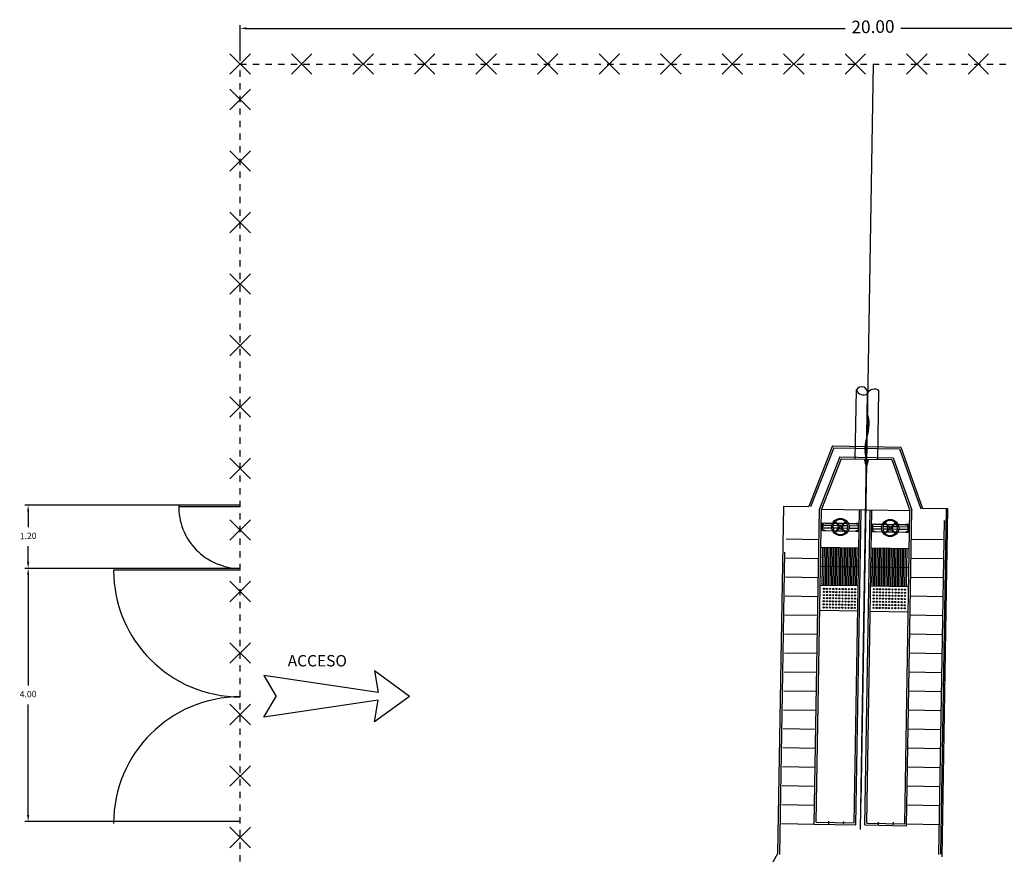
# Model space of a CAD drawing. Units: millimetres. Extents: x 716628 to 721345, y 2879021 to 2879361.
# Drawn here: x 716679 to 716695, y 2879166 to 2879179 of the extents above; entities that cross this region are included whole.
import ezdxf

# ---------------------------------------------------------------- set-up
doc = ezdxf.new("R2010")
doc.units = ezdxf.units.MM
doc.header["$LTSCALE"] = 0.03
doc.header["$PDMODE"] = 34
doc.header["$PDSIZE"] = 1.5
doc.linetypes.add('SECCION1', pattern=[0.895, 0.45, -0.095, 0.08, -0.095, 0.08, -0.095])
for name, color, linetype in [('C-SIM', 6, 'Continuous'), ('cerca', 8, 'Continuous'), ('CVL_PERF', 2, 'SECCION1'), ('CVL_PERFP', 1, 'Continuous'), ('CVL_PUNTO_NUM', 2, 'Continuous'), ('g-tex', 6, 'Continuous'), ('G-TRA', 8, 'Continuous'), ('HATCH', 8, 'Continuous'), ('TEXTO', 7, 'Continuous')]:
    doc.layers.add(name, color=color, linetype=linetype)
doc.styles.get("Standard").update_dxf_attribs({"font": 'arial.ttf'})
doc.styles.add('texto-1', font='romans.shx')
doc.dimstyles.new('cotas-1', dxfattribs={"dimtxt": 0.01, "dimasz": 0.5, "dimexe": 5, "dimexo": 10, "dimgap": 10, "dimtad": 0, "dimdec": 0, "dimdsep": 46, "dimtxsty": 'texto-1', "dimcen": -0.09, "dimclrd": 8, "dimclre": 8, "dimclrt": 6, "dimazin": 0, "dimtfac": 1, "dimtdec": 0, "dimtmove": 0, "dimatfit": 3, "dimfxl": 1, "dimlwd": -1, "dimlwe": -1, "dimarcsym": 0})

# ---------------------------------------------------------------- blocks, each defined once
blk = doc.blocks.new('*D92')
at = {"layer": 'DEFPOINTS', "color": 0, "transparency": 16777216}
for p in [(716679.401, 2879170.205), (716682.802, 2879170.205), (716682.802, 2879166.205)]:
    blk.add_point(p, dxfattribs=at)
at = {"layer": 'HATCH', "color": 9, "transparency": 16777216}
for p, q in [((716682.752, 2879170.205), (716679.351, 2879170.205)), ((716679.401, 2879170.105), (716679.401, 2879168.356)), ((716679.401, 2879166.305), (716679.401, 2879168.054)), ((716682.752, 2879166.205), (716679.351, 2879166.205))]:
    blk.add_line(p, q, dxfattribs=at)
for points in [[(716679.384, 2879170.105), (716679.418, 2879170.105), (716679.401, 2879170.205)], [(716679.384, 2879166.305), (716679.418, 2879166.305), (716679.401, 2879166.205)]]:
    blk.add_solid(points, dxfattribs=at)
at = {"layer": 'HATCH', "color": 6, "transparency": 16777216, "insert": (716679.401, 2879168.205), "char_height": 0.1, "attachment_point": 5, "rotation": 1}
blk.add_mtext('4.00', dxfattribs=at)
blk = doc.blocks.new('*D94')
at = {"layer": 'DEFPOINTS', "color": 0, "transparency": 16777216}
for p in [(716679.401, 2879171.205), (716682.802, 2879171.205), (716682.802, 2879170.205)]:
    blk.add_point(p, dxfattribs=at)
at = {"layer": 'HATCH', "color": 9, "transparency": 16777216}
for p, q in [((716682.752, 2879171.205), (716679.351, 2879171.205)), ((716679.401, 2879171.105), (716679.401, 2879170.856)), ((716679.401, 2879170.305), (716679.401, 2879170.554)), ((716682.752, 2879170.205), (716679.351, 2879170.205))]:
    blk.add_line(p, q, dxfattribs=at)
for points in [[(716679.384, 2879171.105), (716679.418, 2879171.105), (716679.401, 2879171.205)], [(716679.384, 2879170.305), (716679.418, 2879170.305), (716679.401, 2879170.205)]]:
    blk.add_solid(points, dxfattribs=at)
at = {"layer": 'HATCH', "color": 6, "transparency": 16777216, "insert": (716679.401, 2879170.705), "char_height": 0.1, "attachment_point": 5, "rotation": 1}
blk.add_mtext('1.20', dxfattribs=at)
blk = doc.blocks.new('*D109')
at = {"layer": 'DEFPOINTS', "color": 0, "transparency": 16777216}
for p in [(716702.752, 2879178.739), (716682.752, 2879178.175), (716702.752, 2879178.175)]:
    blk.add_point(p, dxfattribs=at)
at = {"layer": 'HATCH', "color": 9, "transparency": 16777216}
for p, q in [((716682.752, 2879178.225), (716682.752, 2879178.789)), ((716702.752, 2879178.225), (716702.752, 2879178.789)), ((716682.852, 2879178.739), (716692.313, 2879178.739)), ((716702.652, 2879178.739), (716693.191, 2879178.739))]:
    blk.add_line(p, q, dxfattribs=at)
for points in [[(716682.852, 2879178.755), (716682.852, 2879178.722), (716682.752, 2879178.739)], [(716702.652, 2879178.755), (716702.652, 2879178.722), (716702.752, 2879178.739)]]:
    blk.add_solid(points, dxfattribs=at)
at = {"layer": 'HATCH', "color": 6, "transparency": 16777216, "insert": (716692.752, 2879178.739), "char_height": 0.2, "attachment_point": 5, "rotation": 1}
blk.add_mtext('20.00', dxfattribs=at)

msp = doc.modelspace()

# ---------------------------------------------------------------- hatches: boundary and pattern name
at = {"layer": 'C-SIM'}
h = msp.add_hatch(dxfattribs=at)
h.set_pattern_fill('ANSI31', color=5, scale=0.001478, angle=89.0523, style=0)
h.set_pattern_definition([(134.052297, (716709.341342, 2879152.5846843), (-0.0033718815, -0.0032621412), [])])
edge = h.paths.add_edge_path()
edge.add_line((716692.618, 2879171.921), (716692.647, 2879171.797))
edge.add_line((716692.647, 2879171.797), (716692.679, 2879171.92))
edge.add_line((716692.679, 2879171.92), (716692.649, 2879171.92))
edge.add_line((716692.649, 2879171.92), (716692.661, 2879172.659))
edge.add_arc((716692.045, 2879172.484), 0.64, 342.2864, 375.8182, ccw=False)
edge.add_arc((716693.265, 2879172.095), 0.64, 162.2864, 195.8182)
edge.add_line((716692.649, 2879171.92), (716692.618, 2879171.921))

# ---------------------------------------------------------------- linework, layer by layer
at = {"layer": 'C-SIM', "color": 5, "elevation": -18.78}
msp.add_lwpolyline([(716692.618, 2879171.921), (716692.647, 2879171.797), (716692.679, 2879171.92), (716692.649, 2879171.92), (716692.661, 2879172.659, -0.147363), (716692.655, 2879172.289, 0.147363), (716692.649, 2879171.92)], format="xyb", close=True, dxfattribs=at)
at = {"layer": 'cerca', "color": 3}
for p, q in [((716682.914, 2879178.337), (716682.59, 2879178.013)), ((716682.59, 2879178.337), (716682.914, 2879178.013)), ((716682.914, 2879178.013), (716682.59, 2879178.337)), ((716682.914, 2879178.337), (716682.59, 2879178.013)), ((716683.886, 2879178.337), (716683.562, 2879178.013)), ((716683.562, 2879178.337), (716683.886, 2879178.013)), ((716684.858, 2879178.337), (716684.534, 2879178.013)), ((716684.534, 2879178.337), (716684.858, 2879178.013)), ((716685.83, 2879178.337), (716685.506, 2879178.013)), ((716685.506, 2879178.337), (716685.83, 2879178.013)), ((716686.802, 2879178.337), (716686.478, 2879178.013)), ((716686.478, 2879178.337), (716686.802, 2879178.013)), ((716687.774, 2879178.337), (716687.45, 2879178.013)), ((716687.45, 2879178.337), (716687.774, 2879178.013)), ((716688.746, 2879178.337), (716688.422, 2879178.013)), ((716688.422, 2879178.337), (716688.746, 2879178.013)), ((716689.718, 2879178.337), (716689.394, 2879178.013)), ((716689.394, 2879178.337), (716689.718, 2879178.013)), ((716690.69, 2879178.337), (716690.366, 2879178.013)), ((716690.366, 2879178.337), (716690.69, 2879178.013)), ((716691.662, 2879178.337), (716691.338, 2879178.013)), ((716691.338, 2879178.337), (716691.662, 2879178.013)), ((716692.634, 2879178.337), (716692.31, 2879178.013)), ((716692.31, 2879178.337), (716692.634, 2879178.013)), ((716693.606, 2879178.337), (716693.282, 2879178.013)), ((716693.282, 2879178.337), (716693.606, 2879178.013)), ((716694.578, 2879178.337), (716694.254, 2879178.013)), ((716694.254, 2879178.337), (716694.578, 2879178.013)), ((716682.914, 2879177.453), (716682.59, 2879177.777)), ((716682.914, 2879177.777), (716682.59, 2879177.453)), ((716682.914, 2879176.481), (716682.59, 2879176.805)), ((716682.914, 2879176.805), (716682.59, 2879176.481)), ((716682.914, 2879175.509), (716682.59, 2879175.833)), ((716682.914, 2879175.833), (716682.59, 2879175.509)), ((716682.914, 2879175.509), (716682.59, 2879175.833)), ((716682.914, 2879175.833), (716682.59, 2879175.509)), ((716682.914, 2879174.537), (716682.59, 2879174.861)), ((716682.914, 2879174.861), (716682.59, 2879174.537)), ((716682.914, 2879173.565), (716682.59, 2879173.889)), ((716682.914, 2879173.889), (716682.59, 2879173.565)), ((716682.914, 2879172.593), (716682.59, 2879172.917)), ((716682.914, 2879172.917), (716682.59, 2879172.593)), ((716682.914, 2879171.621), (716682.59, 2879171.945)), ((716682.914, 2879171.945), (716682.59, 2879171.621)), ((716682.914, 2879170.649), (716682.59, 2879170.973)), ((716682.914, 2879170.973), (716682.59, 2879170.649)), ((716682.914, 2879169.677), (716682.59, 2879170.001)), ((716682.914, 2879170.001), (716682.59, 2879169.677)), ((716682.914, 2879169.677), (716682.59, 2879170.001)), ((716682.914, 2879170.001), (716682.59, 2879169.677)), ((716682.914, 2879168.705), (716682.59, 2879169.029)), ((716682.914, 2879169.029), (716682.59, 2879168.705)), ((716682.914, 2879167.733), (716682.59, 2879168.057)), ((716682.914, 2879168.057), (716682.59, 2879167.733)), ((716682.914, 2879166.761), (716682.59, 2879167.085)), ((716682.914, 2879167.085), (716682.59, 2879166.761)), ((716682.914, 2879165.789), (716682.59, 2879166.113)), ((716682.914, 2879166.113), (716682.59, 2879165.789))]:
    msp.add_line(p, q, dxfattribs=at)
at = {"layer": 'CVL_PERF', "color": 0}
msp.add_lwpolyline([(716682.752, 2879178.175), (716702.752, 2879178.175), (716702.752, 2879158.175), (716682.752, 2879158.175)], close=True, dxfattribs=at)
at = {"layer": 'CVL_PERFP'}
msp.add_line((716692.752, 2879178.175, -18.78), (716692.559, 2879166.503, -18.78), dxfattribs=at)
at = {"layer": 'CVL_PUNTO_NUM', "color": 0}
for p, q in [((716691.381, 2879170.671, -18.78), (716691.898, 2879170.663, -18.78)), ((716693.358, 2879170.668, -18.78), (716693.875, 2879170.66, -18.78)), ((716691.376, 2879170.371, -18.78), (716691.893, 2879170.363, -18.78)), ((716693.353, 2879170.368, -18.78), (716693.87, 2879170.36, -18.78)), ((716691.371, 2879170.071, -18.78), (716691.888, 2879170.063, -18.78)), ((716693.348, 2879170.068, -18.78), (716693.865, 2879170.06, -18.78)), ((716691.366, 2879169.771, -18.78), (716691.883, 2879169.763, -18.78)), ((716693.343, 2879169.769, -18.78), (716693.86, 2879169.76, -18.78)), ((716691.361, 2879169.471, -18.78), (716691.878, 2879169.463, -18.78)), ((716693.338, 2879169.469, -18.78), (716693.855, 2879169.46, -18.78)), ((716691.356, 2879169.171, -18.78), (716691.873, 2879169.163, -18.78)), ((716693.333, 2879169.169, -18.78), (716693.85, 2879169.16, -18.78)), ((716691.351, 2879168.871, -18.78), (716691.868, 2879168.863, -18.78)), ((716693.328, 2879168.869, -18.78), (716693.845, 2879168.86, -18.78)), ((716691.346, 2879168.571, -18.78), (716691.863, 2879168.563, -18.78)), ((716693.323, 2879168.569, -18.78), (716693.84, 2879168.56, -18.78)), ((716691.341, 2879168.271, -18.78), (716691.858, 2879168.263, -18.78)), ((716693.318, 2879168.269, -18.78), (716693.835, 2879168.26, -18.78)), ((716691.336, 2879167.971, -18.78), (716691.853, 2879167.963, -18.78)), ((716693.313, 2879167.969, -18.78), (716693.83, 2879167.96, -18.78)), ((716691.331, 2879167.672, -18.78), (716691.848, 2879167.663, -18.78)), ((716693.308, 2879167.669, -18.78), (716693.825, 2879167.66, -18.78)), ((716691.326, 2879167.372, -18.78), (716691.843, 2879167.363, -18.78)), ((716693.303, 2879167.369, -18.78), (716693.82, 2879167.36, -18.78)), ((716691.321, 2879167.072, -18.78), (716691.838, 2879167.063, -18.78)), ((716693.298, 2879167.069, -18.78), (716693.815, 2879167.06, -18.78)), ((716691.316, 2879166.772, -18.78), (716691.833, 2879166.763, -18.78)), ((716693.293, 2879166.769, -18.78), (716693.81, 2879166.76, -18.78)), ((716691.311, 2879166.472, -18.78), (716691.828, 2879166.463, -18.78)), ((716693.288, 2879166.469, -18.78), (716693.805, 2879166.46, -18.78)), ((716691.306, 2879166.172, -18.78), (716691.823, 2879166.163, -18.78)), ((716693.284, 2879166.169, -18.78), (716693.8, 2879166.16, -18.78))]:
    msp.add_line(p, q, dxfattribs=at)
at = {"layer": 'G-TRA'}
for p, q in [((716692.471, 2879171.933, -18.78), (716692.489, 2879173.024, -18.78)), ((716692.826, 2879171.927, -18.78), (716692.844, 2879173.014, -18.78)), ((716692.134, 2879172.109, -18.78), (716691.766, 2879171.176, -18.78)), ((716692.134, 2879172.109, -18.78), (716693.169, 2879172.092, -18.78)), ((716693.169, 2879172.092, -18.78), (716693.506, 2879171.147, -18.78)), ((716692.228, 2879171.967, -18.78), (716691.906, 2879171.148, -18.78)), ((716692.228, 2879171.967, -18.78), (716693.07, 2879171.953, -18.78)), ((716693.07, 2879171.953, -18.78), (716693.365, 2879171.124, -18.78)), ((716691.823, 2879166.163, -18.78), (716691.906, 2879171.148, -18.78)), ((716692.483, 2879166.152, -18.78), (716692.565, 2879171.132, -18.78)), ((716692.623, 2879166.15, -18.78), (716692.705, 2879171.129, -18.78)), ((716693.283, 2879166.139, -18.78), (716693.365, 2879171.124, -18.78)), ((716693.793, 2879165.681, -18.78), (716693.88, 2879170.96, -18.78)), ((716691.353, 2879170.461, -18.78), (716691.274, 2879165.685, -18.78)), ((716691.823, 2879166.163, -18.78), (716692.483, 2879166.152, -18.78)), ((716692.623, 2879166.15, -18.78), (716693.283, 2879166.139, -18.78))]:
    msp.add_line(p, q, dxfattribs=at)
at = {"layer": 'G-TRA', "color": 5}
for p, q in [((716692.114, 2879172.139, -18.78), (716691.736, 2879171.182, -18.78)), ((716692.114, 2879172.139, -18.78), (716693.191, 2879172.121, -18.78)), ((716693.191, 2879172.121, -18.78), (716693.536, 2879171.152, -18.78)), ((716691.336, 2879171.188, -18.78), (716691.245, 2879165.695, -18.78)), ((716691.336, 2879171.188, -18.78), (716691.736, 2879171.182, -18.78)), ((716693.936, 2879171.145, -18.78), (716693.536, 2879171.152, -18.78)), ((716693.823, 2879165.688, -18.78), (716693.913, 2879171.146, -18.78)), ((716693.845, 2879165.646, -18.78), (716693.936, 2879171.145, -18.78)), ((716691.926, 2879170.542, -18.78), (716692.527, 2879170.532, -18.78)), ((716691.936, 2879170.542, -18.78), (716692.527, 2879170.532, -18.78)), ((716692.724, 2879170.529, -18.78), (716693.325, 2879170.519, -18.78)), ((716691.916, 2879169.942, -18.78), (716692.517, 2879169.932, -18.78)), ((716692.714, 2879169.929, -18.78), (716693.316, 2879169.919, -18.78)), ((716691.909, 2879169.542, -18.78), (716692.511, 2879169.532, -18.78)), ((716692.708, 2879169.529, -18.78), (716693.309, 2879169.519, -18.78)), ((716692.052, 2879166.17, -18.78), (716692.052, 2879166.209, -18.78)), ((716692.288, 2879166.166, -18.78), (716692.289, 2879166.205, -18.78)), ((716692.84, 2879166.157, -18.78), (716692.84, 2879166.196, -18.78)), ((716693.076, 2879166.153, -18.78), (716693.077, 2879166.192, -18.78)), ((716691.245, 2879165.695, -18.78), (716690.727, 2879164.798, -18.78))]:
    msp.add_line(p, q, dxfattribs=at)
at = {"layer": 'G-TRA', "color": 4}
for p, q in [((716692.249, 2879171.937, -18.78), (716691.936, 2879171.142, -18.78)), ((716692.249, 2879171.937, -18.78), (716693.049, 2879171.924, -18.78)), ((716693.049, 2879171.924, -18.78), (716693.335, 2879171.119, -18.78)), ((716691.854, 2879166.193, -18.78), (716691.936, 2879171.142, -18.78)), ((716691.936, 2879171.142, -18.78), (716693.335, 2879171.119, -18.78)), ((716692.454, 2879166.183, -18.78), (716692.536, 2879171.132, -18.78)), ((716692.654, 2879166.179, -18.78), (716692.735, 2879171.129, -18.78)), ((716693.254, 2879166.17, -18.78), (716693.335, 2879171.119, -18.78)), ((716691.854, 2879166.193, -18.78), (716692.454, 2879166.183, -18.78)), ((716692.654, 2879166.179, -18.78), (716693.254, 2879166.17, -18.78))]:
    msp.add_line(p, q, dxfattribs=at)
at = {"layer": 'G-TRA', "color": 7}
for p, q in [((716691.951, 2879169.942, -18.78), (716691.961, 2879170.541, -18.78)), ((716691.975, 2879169.941, -18.78), (716691.985, 2879170.541, -18.78)), ((716692, 2879169.941, -18.78), (716692.01, 2879170.541, -18.78)), ((716692.025, 2879169.94, -18.78), (716692.035, 2879170.54, -18.78)), ((716692.049, 2879169.94, -18.78), (716692.059, 2879170.54, -18.78)), ((716692.074, 2879169.94, -18.78), (716692.084, 2879170.539, -18.78)), ((716692.099, 2879169.939, -18.78), (716692.108, 2879170.539, -18.78)), ((716692.123, 2879169.939, -18.78), (716692.133, 2879170.539, -18.78)), ((716692.148, 2879169.938, -18.78), (716692.158, 2879170.538, -18.78)), ((716692.172, 2879169.938, -18.78), (716692.182, 2879170.538, -18.78)), ((716692.197, 2879169.937, -18.78), (716692.207, 2879170.537, -18.78)), ((716692.222, 2879169.937, -18.78), (716692.232, 2879170.537, -18.78)), ((716692.246, 2879169.937, -18.78), (716692.256, 2879170.537, -18.78)), ((716692.271, 2879169.936, -18.78), (716692.281, 2879170.536, -18.78)), ((716692.296, 2879169.936, -18.78), (716692.305, 2879170.536, -18.78)), ((716692.32, 2879169.935, -18.78), (716692.33, 2879170.535, -18.78)), ((716692.345, 2879169.935, -18.78), (716692.355, 2879170.535, -18.78)), ((716692.345, 2879169.944, -18.78), (716692.355, 2879170.535, -18.78)), ((716692.369, 2879169.935, -18.78), (716692.379, 2879170.535, -18.78)), ((716692.394, 2879169.934, -18.78), (716692.404, 2879170.534, -18.78)), ((716692.419, 2879169.934, -18.78), (716692.429, 2879170.534, -18.78)), ((716692.419, 2879169.943, -18.78), (716692.429, 2879170.534, -18.78)), ((716692.443, 2879169.933, -18.78), (716692.453, 2879170.533, -18.78)), ((716692.468, 2879169.933, -18.78), (716692.478, 2879170.533, -18.78)), ((716692.493, 2879169.933, -18.78), (716692.502, 2879170.533, -18.78)), ((716692.739, 2879169.929, -18.78), (716692.749, 2879170.528, -18.78)), ((716692.763, 2879169.928, -18.78), (716692.773, 2879170.528, -18.78)), ((716692.788, 2879169.928, -18.78), (716692.798, 2879170.528, -18.78)), ((716692.813, 2879169.927, -18.78), (716692.823, 2879170.527, -18.78)), ((716692.837, 2879169.927, -18.78), (716692.847, 2879170.527, -18.78)), ((716692.862, 2879169.926, -18.78), (716692.872, 2879170.526, -18.78)), ((716692.887, 2879169.926, -18.78), (716692.896, 2879170.526, -18.78)), ((716692.911, 2879169.935, -18.78), (716692.921, 2879170.526, -18.78)), ((716692.936, 2879169.925, -18.78), (716692.946, 2879170.525, -18.78)), ((716692.96, 2879169.925, -18.78), (716692.97, 2879170.525, -18.78)), ((716692.985, 2879169.924, -18.78), (716692.995, 2879170.524, -18.78)), ((716693.01, 2879169.924, -18.78), (716693.02, 2879170.524, -18.78)), ((716693.034, 2879169.924, -18.78), (716693.044, 2879170.524, -18.78)), ((716693.059, 2879169.923, -18.78), (716693.069, 2879170.523, -18.78)), ((716693.084, 2879169.923, -18.78), (716693.093, 2879170.523, -18.78)), ((716693.108, 2879169.922, -18.78), (716693.118, 2879170.522, -18.78)), ((716693.133, 2879169.922, -18.78), (716693.143, 2879170.522, -18.78)), ((716693.133, 2879169.931, -18.78), (716693.143, 2879170.522, -18.78)), ((716693.157, 2879169.922, -18.78), (716693.167, 2879170.522, -18.78)), ((716693.182, 2879169.921, -18.78), (716693.192, 2879170.521, -18.78)), ((716693.207, 2879169.921, -18.78), (716693.217, 2879170.521, -18.78)), ((716693.207, 2879169.93, -18.78), (716693.217, 2879170.521, -18.78)), ((716693.231, 2879169.92, -18.78), (716693.241, 2879170.52, -18.78)), ((716693.256, 2879169.92, -18.78), (716693.266, 2879170.52, -18.78)), ((716693.28, 2879169.92, -18.78), (716693.29, 2879170.519, -18.78))]:
    msp.add_line(p, q, dxfattribs=at)
at = {"layer": 'G-TRA', "color": 3}
for p, q in [((716691.921, 2879170.242, -18.78), (716692.522, 2879170.232, -18.78)), ((716692.719, 2879170.229, -18.78), (716693.321, 2879170.219, -18.78))]:
    msp.add_line(p, q, dxfattribs=at)
at = {"layer": 'G-TRA', "elevation": -18.78}
for points in [[(716692.666, 2879172.962, 0.882891), (716692.489, 2879173.024, 0.262821)], [(716692.489, 2879173.024, 0.451087), (716692.666, 2879172.962, -0.566541), (716692.844, 2879173.014)]]:
    msp.add_lwpolyline(points, format="xyb", dxfattribs=at)
for points in [[(716691.952, 2879170.803), (716691.954, 2879170.923), (716691.992, 2879170.922), (716691.992, 2879170.918), (716691.963, 2879170.914, 0.376373), (716691.958, 2879170.908), (716691.956, 2879170.817, 0.376373), (716691.961, 2879170.811), (716691.99, 2879170.807), (716691.99, 2879170.802)], [(716692.142, 2879170.929, 0.325412), (716692.14, 2879170.79, 0.460737), (716692.158, 2879170.788), (716692.204, 2879170.833, 0.328613), (716692.206, 2879170.843, -0.247148), (716692.206, 2879170.875, 0.328613), (716692.205, 2879170.884), (716692.16, 2879170.93, 0.460737)], [(716692.166, 2879170.764, 0.325412), (716692.305, 2879170.761, 0.460737), (716692.307, 2879170.779), (716692.262, 2879170.826, 0.328613), (716692.253, 2879170.827, -0.247148), (716692.22, 2879170.828, 0.328613), (716692.211, 2879170.826), (716692.165, 2879170.782, 0.460737)], [(716692.308, 2879170.953, 0.325412), (716692.169, 2879170.955, 0.460737), (716692.167, 2879170.937), (716692.212, 2879170.891, 0.328613), (716692.221, 2879170.889, -0.247148), (716692.254, 2879170.889, 0.328613), (716692.263, 2879170.89), (716692.309, 2879170.935, 0.460737)], [(716692.331, 2879170.787, 0.325412), (716692.334, 2879170.926, 0.460737), (716692.316, 2879170.928), (716692.269, 2879170.883, 0.328613), (716692.268, 2879170.874, -0.247148), (716692.267, 2879170.841, 0.328613), (716692.269, 2879170.832), (716692.313, 2879170.786, 0.460737)], [(716692.521, 2879170.794), (716692.523, 2879170.913), (716692.484, 2879170.914), (716692.484, 2879170.909), (716692.513, 2879170.905, -0.376373), (716692.518, 2879170.899), (716692.517, 2879170.808, -0.376373), (716692.512, 2879170.802), (716692.482, 2879170.799), (716692.482, 2879170.794)], [(716692.738, 2879170.787), (716692.74, 2879170.907), (716692.779, 2879170.906), (716692.779, 2879170.902), (716692.749, 2879170.898, 0.376373), (716692.744, 2879170.893), (716692.743, 2879170.801, 0.376373), (716692.748, 2879170.795), (716692.777, 2879170.791), (716692.777, 2879170.787)], [(716692.929, 2879170.913, 0.325412), (716692.927, 2879170.774, 0.460737), (716692.945, 2879170.773), (716692.991, 2879170.817, 0.328613), (716692.992, 2879170.827, -0.247148), (716692.993, 2879170.859, 0.328613), (716692.992, 2879170.868), (716692.947, 2879170.914, 0.460737)], [(716693.095, 2879170.937, 0.325412), (716692.955, 2879170.939, 0.460737), (716692.954, 2879170.921), (716692.999, 2879170.875, 0.328613), (716693.008, 2879170.873, -0.247148), (716693.04, 2879170.873, 0.328613), (716693.049, 2879170.874), (716693.096, 2879170.919, 0.460737)], [(716693.118, 2879170.771, 0.325412), (716693.12, 2879170.91, 0.460737), (716693.102, 2879170.912), (716693.056, 2879170.867, 0.328613), (716693.054, 2879170.858, -0.247148), (716693.054, 2879170.826, 0.328613), (716693.055, 2879170.816), (716693.1, 2879170.77, 0.460737)], [(716693.307, 2879170.778), (716693.309, 2879170.897), (716693.271, 2879170.898), (716693.271, 2879170.893), (716693.3, 2879170.889, -0.376373), (716693.305, 2879170.883), (716693.303, 2879170.792, -0.376373), (716693.298, 2879170.786), (716693.269, 2879170.783), (716693.269, 2879170.778)], [(716692.952, 2879170.748, 0.325412), (716693.091, 2879170.746, 0.460737), (716693.093, 2879170.763), (716693.048, 2879170.81, 0.328613), (716693.039, 2879170.811, -0.247148), (716693.007, 2879170.812, 0.328613), (716692.997, 2879170.811), (716692.951, 2879170.766, 0.460737)]]:
    msp.add_lwpolyline(points, format="xyb", close=True, dxfattribs=at)
for points in [[(716691.956, 2879170.843), (716691.956, 2879170.843)], [(716691.957, 2879170.883), (716691.957, 2879170.883)], [(716692.517, 2879170.834), (716692.517, 2879170.834)], [(716692.518, 2879170.873), (716692.518, 2879170.873)], [(716692.743, 2879170.827), (716692.743, 2879170.827)], [(716692.744, 2879170.867), (716692.744, 2879170.867)], [(716693.304, 2879170.857), (716693.304, 2879170.857)], [(716693.304, 2879170.818), (716693.304, 2879170.818)]]:
    msp.add_lwpolyline(points, close=True, dxfattribs=at)
for points in [[(716692.102, 2879170.841), (716691.956, 2879170.843)], [(716692.103, 2879170.88), (716691.957, 2879170.882)], [(716691.992, 2879170.922), (716692.116, 2879170.92)], [(716692.207, 2879170.839), (716692.12, 2879170.84)], [(716692.207, 2879170.878), (716692.121, 2879170.88)], [(716692.136, 2879170.92), (716692.171, 2879170.919)], [(716692.185, 2879170.919), (716692.291, 2879170.917)], [(716692.353, 2879170.837), (716692.266, 2879170.838)], [(716692.354, 2879170.876), (716692.267, 2879170.877)], [(716692.304, 2879170.917), (716692.34, 2879170.916)], [(716692.359, 2879170.916), (716692.484, 2879170.914)], [(716692.518, 2879170.873), (716692.371, 2879170.876)], [(716692.517, 2879170.834), (716692.371, 2879170.836)], [(716692.889, 2879170.825), (716692.743, 2879170.827)], [(716692.89, 2879170.864), (716692.744, 2879170.867)], [(716692.778, 2879170.906), (716692.903, 2879170.904)], [(716692.993, 2879170.823), (716692.906, 2879170.824)], [(716692.994, 2879170.862), (716692.907, 2879170.864)], [(716692.922, 2879170.904), (716692.958, 2879170.903)], [(716692.971, 2879170.903), (716693.078, 2879170.901)], [(716693.14, 2879170.86), (716693.053, 2879170.861)], [(716693.14, 2879170.821), (716693.053, 2879170.822)], [(716693.091, 2879170.901), (716693.126, 2879170.9)], [(716693.146, 2879170.9), (716693.271, 2879170.898)], [(716693.304, 2879170.857), (716693.158, 2879170.86)], [(716691.952, 2879170.803), (716692.114, 2879170.8)], [(716692.134, 2879170.8), (716692.169, 2879170.799)], [(716692.183, 2879170.799), (716692.289, 2879170.797)], [(716692.302, 2879170.797), (716692.338, 2879170.797)], [(716692.357, 2879170.796), (716692.482, 2879170.794)], [(716692.738, 2879170.787), (716692.901, 2879170.784)], [(716692.92, 2879170.784), (716692.956, 2879170.783)], [(716692.969, 2879170.783), (716693.076, 2879170.781)], [(716693.089, 2879170.781), (716693.124, 2879170.781)], [(716693.144, 2879170.78), (716693.269, 2879170.778)], [(716693.304, 2879170.818), (716693.157, 2879170.82)]]:
    msp.add_lwpolyline(points, dxfattribs=at)
at = {"layer": 'G-TRA'}
for centre, radius in [((716692.237, 2879170.858, -18.78), 0.136), ((716693.023, 2879170.842, -18.78), 0.136), ((716692.237, 2879170.858, -18.78), 0.015), ((716693.023, 2879170.842, -18.78), 0.015)]:
    msp.add_circle(centre, radius, dxfattribs=at)
at = {"layer": 'G-TRA', "color": 7}
for centre in [(716691.977, 2879169.883, -18.78), (716692.026, 2879169.882, -18.78), (716692.075, 2879169.881, -18.78), (716692.124, 2879169.88, -18.78), (716692.174, 2879169.88, -18.78), (716692.223, 2879169.879, -18.78), (716691.974, 2879169.735, -18.78), (716691.975, 2879169.784, -18.78), (716691.976, 2879169.834, -18.78), (716692.024, 2879169.734, -18.78), (716692.024, 2879169.784, -18.78), (716692.025, 2879169.833, -18.78), (716692.073, 2879169.734, -18.78), (716692.074, 2879169.783, -18.78), (716692.074, 2879169.832, -18.78), (716692.123, 2879169.782, -18.78), (716692.122, 2879169.733, -18.78), (716692.124, 2879169.831, -18.78), (716692.171, 2879169.732, -18.78), (716692.172, 2879169.781, -18.78), (716692.173, 2879169.83, -18.78), (716692.221, 2879169.731, -18.78), (716692.221, 2879169.78, -18.78), (716692.222, 2879169.83, -18.78), (716692.27, 2879169.73, -18.78), (716692.271, 2879169.78, -18.78), (716692.271, 2879169.829, -18.78), (716692.272, 2879169.878, -18.78), (716692.32, 2879169.779, -18.78), (716692.319, 2879169.729, -18.78), (716692.321, 2879169.828, -18.78), (716692.321, 2879169.877, -18.78), (716692.368, 2879169.729, -18.78), (716692.369, 2879169.778, -18.78), (716692.371, 2879169.876, -18.78), (716692.37, 2879169.827, -18.78), (716692.418, 2879169.728, -18.78), (716692.418, 2879169.777, -18.78), (716692.419, 2879169.826, -18.78), (716692.42, 2879169.876, -18.78), (716692.467, 2879169.727, -18.78), (716692.468, 2879169.776, -18.78), (716692.468, 2879169.826, -18.78), (716692.469, 2879169.875, -18.78), (716692.762, 2879169.729, -18.78), (716692.763, 2879169.778, -18.78), (716692.765, 2879169.877, -18.78), (716692.764, 2879169.827, -18.78), (716692.812, 2879169.728, -18.78), (716692.812, 2879169.777, -18.78), (716692.813, 2879169.827, -18.78), (716692.814, 2879169.876, -18.78), (716692.862, 2879169.777, -18.78), (716692.861, 2879169.727, -18.78), (716692.863, 2879169.826, -18.78), (716692.863, 2879169.875, -18.78), (716692.91, 2879169.727, -18.78), (716692.912, 2879169.825, -18.78), (716692.911, 2879169.776, -18.78), (716692.913, 2879169.874, -18.78), (716692.959, 2879169.726, -18.78), (716692.96, 2879169.775, -18.78), (716692.962, 2879169.873, -18.78), (716692.961, 2879169.824, -18.78), (716693.009, 2879169.725, -18.78), (716693.009, 2879169.774, -18.78), (716693.01, 2879169.823, -18.78), (716693.011, 2879169.873, -18.78), (716693.058, 2879169.724, -18.78), (716693.059, 2879169.773, -18.78), (716693.06, 2879169.823, -18.78), (716693.06, 2879169.872, -18.78), (716693.107, 2879169.723, -18.78), (716693.109, 2879169.822, -18.78), (716693.108, 2879169.773, -18.78), (716693.11, 2879169.871, -18.78), (716693.157, 2879169.772, -18.78), (716693.159, 2879169.87, -18.78), (716693.158, 2879169.821, -18.78), (716693.206, 2879169.771, -18.78), (716693.207, 2879169.82, -18.78), (716693.208, 2879169.869, -18.78), (716693.256, 2879169.77, -18.78), (716693.257, 2879169.819, -18.78), (716693.257, 2879169.869, -18.78), (716691.972, 2879169.587, -18.78), (716691.973, 2879169.637, -18.78), (716691.973, 2879169.686, -18.78), (716692.021, 2879169.587, -18.78), (716692.023, 2879169.685, -18.78), (716692.022, 2879169.636, -18.78), (716692.07, 2879169.586, -18.78), (716692.071, 2879169.635, -18.78), (716692.072, 2879169.684, -18.78), (716692.12, 2879169.585, -18.78), (716692.12, 2879169.634, -18.78), (716692.121, 2879169.683, -18.78), (716692.169, 2879169.584, -18.78), (716692.17, 2879169.633, -18.78), (716692.17, 2879169.683, -18.78), (716692.218, 2879169.583, -18.78), (716692.22, 2879169.682, -18.78), (716692.219, 2879169.633, -18.78), (716692.267, 2879169.583, -18.78), (716692.268, 2879169.632, -18.78), (716692.269, 2879169.681, -18.78), (716692.317, 2879169.582, -18.78), (716692.317, 2879169.631, -18.78), (716692.318, 2879169.68, -18.78), (716692.366, 2879169.581, -18.78), (716692.367, 2879169.63, -18.78), (716692.367, 2879169.679, -18.78), (716692.415, 2879169.58, -18.78), (716692.417, 2879169.679, -18.78), (716692.416, 2879169.629, -18.78), (716692.464, 2879169.579, -18.78), (716692.465, 2879169.629, -18.78), (716692.466, 2879169.678, -18.78), (716692.761, 2879169.63, -18.78), (716692.76, 2879169.581, -18.78), (716692.762, 2879169.68, -18.78), (716692.809, 2879169.58, -18.78), (716692.811, 2879169.679, -18.78), (716692.81, 2879169.63, -18.78), (716692.858, 2879169.58, -18.78), (716692.859, 2879169.629, -18.78), (716692.86, 2879169.678, -18.78), (716692.908, 2879169.579, -18.78), (716692.909, 2879169.628, -18.78), (716692.909, 2879169.677, -18.78), (716692.958, 2879169.627, -18.78), (716692.957, 2879169.578, -18.78), (716692.959, 2879169.676, -18.78), (716693.006, 2879169.577, -18.78), (716693.008, 2879169.676, -18.78), (716693.007, 2879169.626, -18.78), (716693.055, 2879169.576, -18.78), (716693.056, 2879169.626, -18.78), (716693.057, 2879169.675, -18.78), (716693.105, 2879169.576, -18.78), (716693.106, 2879169.625, -18.78), (716693.106, 2879169.674, -18.78), (716693.155, 2879169.624, -18.78), (716693.154, 2879169.575, -18.78), (716693.156, 2879169.673, -18.78), (716693.156, 2879169.722, -18.78), (716693.203, 2879169.574, -18.78), (716693.205, 2879169.672, -18.78), (716693.204, 2879169.623, -18.78), (716693.206, 2879169.722, -18.78), (716693.252, 2879169.573, -18.78), (716693.253, 2879169.622, -18.78), (716693.255, 2879169.721, -18.78), (716693.254, 2879169.672, -18.78)]:
    msp.add_circle(centre, 0.00938, dxfattribs=at)
at = {"layer": 'HATCH', "color": 0}
msp.add_line((716692.552, 2879166.081, -18.78), (716692.666, 2879172.962, -18.78), dxfattribs=at)
at = {"layer": 'TEXTO'}
for p, q in [((716682.752, 2879171.175), (716681.782, 2879171.175)), ((716682.752, 2879170.205), (716680.752, 2879170.205)), ((716682.752, 2879170.175), (716680.752, 2879170.175))]:
    msp.add_line(p, q, dxfattribs=at)
at = {"layer": 'TEXTO', "color": 3}
for p, q in [((716684.933, 2879168.242), (716683.127, 2879168.51)), ((716683.127, 2879168.51), (716683.321, 2879168.182)), ((716685.425, 2879168.182), (716684.873, 2879168.585)), ((716684.873, 2879168.585), (716684.933, 2879168.242)), ((716683.127, 2879167.854), (716683.321, 2879168.182)), ((716685.425, 2879168.182), (716684.873, 2879167.779)), ((716684.933, 2879168.122), (716683.127, 2879167.854)), ((716684.873, 2879167.779), (716684.933, 2879168.122))]:
    msp.add_line(p, q, dxfattribs=at)
at = {"layer": 'TEXTO'}
for centre, radius, start, end in [((716682.752, 2879171.175), 0.97, 178.2277, 270), ((716682.752, 2879170.175), 2, 180, 270), ((716682.752, 2879166.175), 2, 90, 180)]:
    msp.add_arc(centre, radius, start, end, dxfattribs=at)

# ---------------------------------------------------------------- texts
at = {"layer": 'g-tex', "color": 1, "style": 'texto-1'}
msp.add_text('ACCESO', height=0.18, dxfattribs=at).set_placement((716683.503, 2879168.655))

# ---------------------------------------------------------------- dimensions: what is measured, and where the dimension line sits
at = {"layer": 'HATCH', "color": 6}
dim = msp.add_linear_dim(base=(716702.752, 2879178.739), p1=(716682.752, 2879178.175), p2=(716702.752, 2879178.175), dimstyle='cotas-1', override={"dimtxt": 0.2, "dimasz": 0.1, "dimexe": 0.05, "dimexo": 0.05, "dimgap": 0.1, "dimdec": 2, "dimzin": 0, "dimtxsty": 'Standard', "dimdle": 5, "dimclrd": 9, "dimclre": 9}, dxfattribs=at)
dim.commit()
dim.dimension.update_dxf_attribs({"geometry": '*D109', "text_midpoint": (716692.752, 2879178.739), "text_rotation": 1})
dim = msp.add_linear_dim(base=(716679.401, 2879171.205), p1=(716682.802, 2879170.205), p2=(716682.802, 2879171.205), angle=90, text='1.20', dimstyle='cotas-1', override={"dimtxt": 0.1, "dimasz": 0.1, "dimexe": 0.05, "dimexo": 0.05, "dimgap": 0.1, "dimdec": 2, "dimzin": 0, "dimtxsty": 'Standard', "dimdle": 5, "dimclrd": 9, "dimclre": 9}, dxfattribs=at)
dim.commit()
dim.dimension.update_dxf_attribs({"geometry": '*D94', "text_midpoint": (716679.401, 2879170.705), "text_rotation": 1})
dim = msp.add_linear_dim(base=(716679.401, 2879170.205), p1=(716682.802, 2879166.205), p2=(716682.802, 2879170.205), angle=90, dimstyle='cotas-1', override={"dimtxt": 0.1, "dimasz": 0.1, "dimexe": 0.05, "dimexo": 0.05, "dimgap": 0.1, "dimdec": 2, "dimzin": 0, "dimtxsty": 'Standard', "dimdle": 5, "dimclrd": 9, "dimclre": 9}, dxfattribs=at)
dim.commit()
dim.dimension.update_dxf_attribs({"geometry": '*D92', "text_midpoint": (716679.401, 2879168.205), "text_rotation": 1})

doc.saveas('drawing.dxf')
